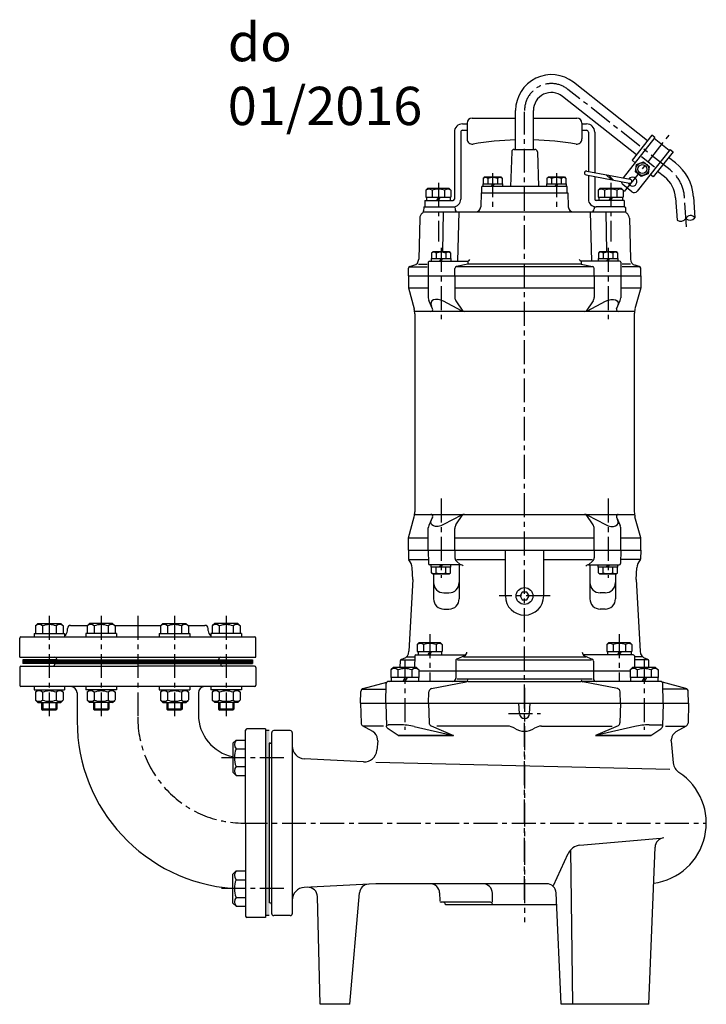
# Model space of a CAD drawing. Units: millimetres. Extents: x 83 to 1321, y 59 to 1314.
# Drawn here: x 83 to 621, y 542 to 1314 of the extents above; entities that cross this region are included whole.
import ezdxf

# ---------------------------------------------------------------- set-up
doc = ezdxf.new("R2010")
doc.units = ezdxf.units.MM
doc.linetypes.add('CENTER', pattern=[2, 1.25, -0.25, 0.25, -0.25])
for name, color, linetype in [('Osy', 1, 'CENTER'), ('Silná', 7, 'Continuous'), ('Tenká', 4, 'Continuous')]:
    doc.layers.add(name, color=color, linetype=linetype)
doc.styles.add('arial', font='arial.ttf')

msp = doc.modelspace()

# ---------------------------------------------------------------- hatches: boundary and pattern name
at = {"layer": 'Tenká'}
h = msp.add_hatch(color=256, dxfattribs=at)
h.paths.add_polyline_path([(275.11, 718.97), (278.11, 718.97), (278.11, 756.7), (275.11, 756.7)])
h.paths.add_polyline_path([(275.11, 611.7), (278.11, 611.7), (278.11, 684.2), (275.11, 684.2)])
h.paths.add_polyline_path([(275.11, 684.2), (278.11, 684.2), (278.11, 718.97), (275.11, 718.97)])

# ---------------------------------------------------------------- linework, layer by layer
at = {"layer": 'Osy', "ltscale": 15}
for p, q in [((592.08, 1196.19), (512.11, 1259.28)), ((478.11, 623.98), (478.11, 1241.68)), ((556.55, 1179.21), (591.75, 1223.83)), ((453.13, 1193.5), (453.13, 1166.02)), ((503.08, 1193.5), (503.08, 1166.02)), ((410.61, 1186.12), (410.61, 1140.04)), ((545.61, 1186.12), (545.61, 1140.04)), ((604.99, 1151.61), (603.43, 1174.67)), ((412.7, 1135), (412.7, 1079.27)), ((543.51, 1135), (543.51, 1079.27)), ((412.7, 938.6), (412.7, 876.4)), ((543.51, 938.6), (543.51, 876.4)), ((498.11, 862.2), (458.11, 862.2)), ((105.81, 846.7), (105.81, 767.2)), ((146.4, 846.7), (146.4, 767.2)), ((175.1, 846.7), (175.1, 767.2)), ((203.81, 846.7), (203.81, 767.2)), ((244.4, 846.7), (244.4, 767.2)), ((403.86, 832.2), (403.86, 795.2)), ((552.35, 832.2), (552.35, 795.2)), ((384.41, 812.2), (384.41, 757.2)), ((571.8, 812.2), (571.8, 757.2)), ((478.11, 790.2), (478.11, 606.7)), ((465.62, 770.2), (490.59, 770.2)), ((289.57, 735.48), (239.38, 735.48)), ((258.11, 684.2), (620.51, 684.2)), ((289.57, 632.92), (239.38, 632.92))]:
    msp.add_line(p, q, dxfattribs=at)
for centre, radius, start, end in [((499.11, 1242.79), 21, 51.72817, 180), ((573.49, 1172.64), 30, 3.89287, 51.72817), ((258.11, 767.2), 83, 180, 270)]:
    msp.add_arc(centre, radius, start, end, dxfattribs=at)
at = {"layer": 'Silná'}
for p, q in [((574.53, 1218.95), (516.45, 1264.77)), ((565.86, 1207.96), (507.78, 1253.78)), ((471.11, 1212.2), (471.11, 1242.79)), ((485.11, 1212.2), (485.11, 1242.79)), ((437.11, 1236.7), (471.11, 1236.7)), ((485.11, 1236.7), (519.11, 1236.7)), ((429.61, 1232.2), (433.11, 1232.2)), ((429.61, 1227.2), (433.11, 1227.2)), ((433.11, 1232.7), (433.11, 1220.37)), ((523.11, 1232.7), (523.11, 1220.37)), ((523.11, 1232.2), (526.61, 1232.2)), ((523.11, 1227.2), (526.61, 1227.2)), ((423.11, 1225.7), (423.11, 1173.2)), ((428.11, 1225.7), (428.11, 1173.2)), ((528.11, 1225.7), (528.11, 1194.93)), ((533.11, 1225.7), (533.11, 1194)), ((580.29, 1221.41), (555.38, 1189.83)), ((577.94, 1223.27), (562.45, 1203.64)), ((580.29, 1221.41), (577.94, 1223.27)), ((591.45, 1211.33), (579.67, 1220.63)), ((470.05, 1212.2), (486.17, 1212.2)), ((592.07, 1212.12), (566.36, 1179.54)), ((592.07, 1212.12), (594.42, 1210.26)), ((468.05, 1210.26), (467.23, 1183.2)), ((488.16, 1210.26), (488.98, 1183.2)), ((579.82, 1198.21), (569.62, 1206.27)), ((594.42, 1210.26), (578.94, 1190.63)), ((596.41, 1201.68), (591.02, 1205.94)), ((562.45, 1203.64), (564.81, 1201.78)), ((446.83, 1190.7), (445.63, 1189.5)), ((445.63, 1189.5), (445.63, 1185.2)), ((446.83, 1190.7), (459.43, 1190.7)), ((449.38, 1189.5), (449.38, 1185.2)), ((456.88, 1189.5), (456.88, 1185.2)), ((459.43, 1190.7), (460.63, 1189.5)), ((460.63, 1189.5), (460.63, 1185.2)), ((496.78, 1190.7), (495.58, 1189.5)), ((495.58, 1189.5), (495.58, 1185.2)), ((496.78, 1190.7), (509.38, 1190.7)), ((499.33, 1189.5), (499.33, 1185.2)), ((506.83, 1189.5), (506.83, 1185.2)), ((509.38, 1190.7), (510.58, 1189.5)), ((510.58, 1189.5), (510.58, 1185.2)), ((526.33, 1192.21), (560.41, 1185.84)), ((526.88, 1195.16), (560.95, 1188.79)), ((528.11, 1191.88), (528.11, 1173.2)), ((533.11, 1190.94), (533.11, 1173.2)), ((542.11, 1192.31), (546.02, 1188.53)), ((543.91, 1191.98), (547.82, 1188.19)), ((578.94, 1190.63), (576.58, 1192.49)), ((587.74, 1190.69), (582.34, 1194.95)), ((402.36, 1181.7), (400.81, 1180.15)), ((402.36, 1181.7), (418.86, 1181.7)), ((418.86, 1181.7), (420.41, 1180.15)), ((444.61, 1178.2), (444.61, 1183.2)), ((511.61, 1183.2), (444.61, 1183.2)), ((445.43, 1185.2), (445.43, 1183.2)), ((445.43, 1185.2), (460.83, 1185.2)), ((453.13, 1185.2), (451.97, 1183.2)), ((454.28, 1185.2), (453.13, 1183.2)), ((460.83, 1185.2), (460.83, 1183.2)), ((495.38, 1185.2), (510.78, 1185.2)), ((495.38, 1185.2), (495.38, 1183.2)), ((503.08, 1185.2), (501.93, 1183.2)), ((504.24, 1185.2), (503.08, 1183.2)), ((510.78, 1185.2), (510.78, 1183.2)), ((511.61, 1178.2), (511.61, 1183.2)), ((537.36, 1181.7), (535.81, 1180.15)), ((537.36, 1181.7), (553.86, 1181.7)), ((553.86, 1181.7), (555.41, 1180.15)), ((562.15, 1179.04), (555.08, 1184.62)), ((400.81, 1180.15), (400.81, 1174.7)), ((400.81, 1174.7), (420.41, 1174.7)), ((401.41, 1174.7), (401.41, 1172.2)), ((405.71, 1180.15), (405.71, 1174.7)), ((410.61, 1174.7), (409.16, 1172.2)), ((412.05, 1174.7), (410.61, 1172.2)), ((415.51, 1180.15), (415.51, 1174.7)), ((419.81, 1174.7), (419.81, 1172.2)), ((420.41, 1180.15), (420.41, 1174.7)), ((444.11, 1178.2), (443.81, 1167.1)), ((444.11, 1178.2), (512.11, 1178.2)), ((512.11, 1178.2), (512.4, 1167.1)), ((535.81, 1180.15), (535.81, 1174.7)), ((535.81, 1174.7), (555.41, 1174.7)), ((536.41, 1174.7), (536.41, 1172.2)), ((540.71, 1180.15), (540.71, 1174.7)), ((545.61, 1174.7), (544.16, 1172.2)), ((547.05, 1174.7), (545.61, 1172.2)), ((550.51, 1180.15), (550.51, 1174.7)), ((554.81, 1174.7), (554.81, 1172.2)), ((555.41, 1180.15), (555.41, 1174.7)), ((596.44, 1174.2), (597.62, 1156.84)), ((610.41, 1175.15), (611.54, 1158.47)), ((399.09, 1166.72), (399.03, 1164.17)), ((399.59, 1167.2), (423.12, 1167.2)), ((400.11, 1172.2), (400.11, 1167.2)), ((400.11, 1172.2), (422.11, 1172.2)), ((423.62, 1166.72), (423.65, 1165.64)), ((532.59, 1166.72), (532.56, 1165.64)), ((533.09, 1167.2), (534.11, 1167.2)), ((556.11, 1172.2), (534.11, 1172.2)), ((556.11, 1167.2), (534.11, 1167.2)), ((556.11, 1172.2), (556.11, 1167.2)), ((556.11, 1167.2), (556.62, 1167.2)), ((557.12, 1166.72), (557.19, 1164.17)), ((395.99, 1158.33), (395.2, 1126.09)), ((398.8, 1163.2), (557.41, 1163.2)), ((414.35, 1163.2), (413.91, 1132.2)), ((426.59, 1163.2), (425.68, 1124.7)), ((529.62, 1163.2), (530.53, 1124.7)), ((541.86, 1163.2), (542.3, 1132.2)), ((560.23, 1158.33), (561.01, 1126.09)), ((405, 1126.7), (405, 1124.7)), ((405, 1126.7), (420.4, 1126.7)), ((406.4, 1132.2), (405.2, 1131)), ((405.2, 1131), (405.2, 1126.7)), ((406.4, 1132.2), (419, 1132.2)), ((408.95, 1131), (408.95, 1126.7)), ((412.7, 1126.7), (411.54, 1124.7)), ((413.85, 1126.7), (412.7, 1124.7)), ((416.45, 1131), (416.45, 1126.7)), ((419, 1132.2), (420.2, 1131)), ((420.2, 1131), (420.2, 1126.7)), ((420.4, 1126.7), (420.4, 1124.7)), ((535.81, 1126.7), (535.81, 1124.7)), ((535.81, 1126.7), (551.21, 1126.7)), ((537.21, 1132.2), (536.01, 1131)), ((536.01, 1131), (536.01, 1126.7)), ((537.21, 1132.2), (549.81, 1132.2)), ((539.76, 1131), (539.76, 1126.7)), ((543.51, 1126.7), (542.36, 1124.7)), ((544.67, 1126.7), (543.51, 1124.7)), ((547.26, 1131), (547.26, 1126.7)), ((549.81, 1132.2), (551.01, 1131)), ((551.01, 1131), (551.01, 1126.7)), ((551.21, 1126.7), (551.21, 1124.7)), ((387.11, 1113.2), (387.11, 1119.05)), ((387.64, 1120.2), (401.72, 1120.2)), ((388.22, 1120.5), (391.49, 1121.38)), ((395.11, 1122.35), (401.72, 1122.35)), ((402.72, 1123.7), (402.72, 1113.2)), ((403.72, 1124.7), (433.74, 1124.7)), ((423.59, 1113.2), (423.59, 1118.99)), ((532, 1120.2), (424.21, 1120.2)), ((433.74, 1122.35), (424.78, 1120.46)), ((433.74, 1124.7), (433.74, 1122.35)), ((522.48, 1122.35), (433.74, 1122.35)), ((522.48, 1124.7), (522.48, 1122.35)), ((552.49, 1124.7), (522.48, 1124.7)), ((522.48, 1122.35), (531.43, 1120.46)), ((532.62, 1113.2), (532.62, 1118.99)), ((553.49, 1123.7), (553.49, 1113.2)), ((561.11, 1122.35), (554.49, 1122.35)), ((568.57, 1120.2), (554.49, 1120.2)), ((567.99, 1120.5), (564.72, 1121.38)), ((569.11, 1113.2), (569.11, 1119.05)), ((387.11, 1113.2), (387.11, 1103.7)), ((387.11, 1113.2), (569.11, 1113.2)), ((402.7, 1113.2), (402.7, 1095.91)), ((423.57, 1113.2), (423.57, 1096.2)), ((532.64, 1113.2), (532.64, 1096.2)), ((553.51, 1113.2), (553.51, 1095.91)), ((569.11, 1113.2), (569.11, 1103.7)), ((387.11, 1103.7), (402.7, 1103.7)), ((387.11, 1103.7), (391.59, 1087.13)), ((423.57, 1103.7), (532.64, 1103.7)), ((553.51, 1103.7), (569.11, 1103.7)), ((569.11, 1103.7), (564.63, 1087.13)), ((406.01, 1087.31), (403.12, 1093.9)), ((428.74, 1085.78), (414.65, 1093.19)), ((424.39, 1093.45), (429.7, 1085.39)), ((531.82, 1093.45), (526.51, 1085.39)), ((527.48, 1085.78), (541.57, 1093.19)), ((550.2, 1087.31), (553.09, 1093.9)), ((564.24, 1085.2), (391.97, 1085.2)), ((392.11, 1083.21), (392.11, 928.19)), ((564.11, 1083.21), (564.11, 928.19)), ((391.97, 926.2), (564.24, 926.2)), ((424.39, 917.96), (429.7, 926.02)), ((531.82, 917.96), (526.51, 926.02)), ((387.11, 907.7), (391.59, 924.28)), ((406.01, 924.1), (403.12, 917.51)), ((428.74, 925.63), (414.65, 918.22)), ((527.48, 925.63), (541.57, 918.22)), ((550.2, 924.1), (553.09, 917.51)), ((569.11, 907.7), (564.63, 924.28)), ((402.7, 898.2), (402.7, 915.5)), ((423.57, 898.2), (423.57, 915.2)), ((532.64, 898.2), (532.64, 915.2)), ((553.51, 898.2), (553.51, 915.5)), ((387.11, 898.2), (387.11, 907.7)), ((387.11, 907.7), (402.7, 907.7)), ((423.57, 907.7), (532.64, 907.7)), ((553.51, 907.7), (569.11, 907.7)), ((569.11, 898.2), (569.11, 907.7)), ((387.11, 898.2), (387.29, 891.08)), ((387.11, 898.2), (569.11, 898.2)), ((402.7, 898.2), (402.88, 887.69)), ((423.57, 898.2), (423.57, 892.01)), ((463.11, 862.2), (463.11, 898.2)), ((493.11, 862.2), (493.11, 898.2)), ((532.64, 898.2), (532.64, 892.01)), ((553.51, 898.2), (553.33, 887.69)), ((569.11, 898.2), (568.92, 891.08)), ((387.38, 890.7), (402.83, 890.7)), ((424.53, 889.81), (427.89, 886.7)), ((424.87, 890.7), (463.11, 890.7)), ((493.11, 890.7), (531.34, 890.7)), ((531.68, 889.81), (528.32, 886.7)), ((568.83, 890.7), (553.38, 890.7)), ((390.61, 875.2), (390.13, 884.24)), ((427.89, 886.7), (403.88, 886.7)), ((405, 884.7), (405, 886.7)), ((420.4, 884.7), (405, 884.7)), ((405.2, 880.4), (405.2, 884.7)), ((406.4, 879.2), (405.2, 880.4)), ((408.95, 880.4), (408.95, 884.7)), ((411.54, 884.7), (412.7, 886.7)), ((412.7, 884.7), (413.85, 886.7)), ((416.45, 880.4), (416.45, 884.7)), ((419, 879.2), (420.2, 880.4)), ((420.2, 880.4), (420.2, 884.7)), ((420.4, 884.7), (420.4, 886.7)), ((426.92, 886.7), (426.92, 859.94)), ((528.32, 886.7), (552.33, 886.7)), ((529.29, 886.7), (529.29, 859.94)), ((535.81, 884.7), (535.81, 886.7)), ((551.21, 884.7), (535.81, 884.7)), ((536.01, 880.4), (536.01, 884.7)), ((537.21, 879.2), (536.01, 880.4)), ((539.76, 880.4), (539.76, 884.7)), ((542.36, 884.7), (543.51, 886.7)), ((543.51, 884.7), (544.67, 886.7)), ((547.26, 880.4), (547.26, 884.7)), ((549.81, 879.2), (551.01, 880.4)), ((551.01, 880.4), (551.01, 884.7)), ((551.21, 884.7), (551.21, 886.7)), ((565.61, 875.2), (566.08, 884.24)), ((390.61, 875.2), (387.59, 818.86)), ((419, 879.2), (406.4, 879.2)), ((406.85, 879.2), (406.85, 859.94)), ((549.81, 879.2), (537.21, 879.2)), ((549.36, 879.2), (549.36, 859.94)), ((565.61, 875.2), (568.63, 818.86)), ((414.85, 864.7), (418.92, 864.7)), ((541.36, 864.7), (537.29, 864.7)), ((414.85, 851.94), (418.92, 851.94)), ((541.36, 851.94), (537.29, 851.94)), ((96.81, 840.7), (94.86, 838.75)), ((94.86, 838.75), (94.86, 832.7)), ((96.81, 840.7), (114.81, 840.7)), ((100.34, 838.75), (100.34, 832.7)), ((111.29, 838.75), (111.29, 832.7)), ((114.81, 840.7), (116.76, 838.75)), ((116.76, 838.75), (116.76, 832.7)), ((119.96, 835.03), (120.02, 836.79)), ((122.52, 839.2), (135.9, 839.2)), ((137.4, 840.7), (135.45, 838.75)), ((135.45, 838.75), (135.45, 832.7)), ((155.4, 840.7), (137.4, 840.7)), ((140.93, 838.75), (140.93, 832.7)), ((151.88, 838.75), (151.88, 832.7)), ((155.4, 840.7), (157.35, 838.75)), ((156.9, 839.2), (193.31, 839.2)), ((157.35, 838.75), (157.35, 832.7)), ((194.81, 840.7), (192.86, 838.75)), ((192.86, 838.75), (192.86, 832.7)), ((194.81, 840.7), (212.81, 840.7)), ((198.33, 838.75), (198.33, 832.7)), ((209.28, 838.75), (209.28, 832.7)), ((212.81, 840.7), (214.76, 838.75)), ((214.31, 839.2), (227.69, 839.2)), ((214.76, 838.75), (214.76, 832.7)), ((230.25, 835.03), (230.19, 836.79)), ((235.4, 840.7), (233.45, 838.75)), ((233.45, 838.75), (233.45, 832.7)), ((253.4, 840.7), (235.4, 840.7)), ((238.92, 838.75), (238.92, 832.7)), ((249.87, 838.75), (249.87, 832.7)), ((253.4, 840.7), (255.35, 838.75)), ((255.35, 838.75), (255.35, 832.7)), ((82.6, 814.2), (82.6, 829.2)), ((83.6, 830.2), (175.1, 830.2)), ((93.81, 832.7), (93.81, 830.2)), ((93.81, 832.7), (117.81, 832.7)), ((117.81, 832.7), (117.81, 830.2)), ((134.4, 832.7), (134.4, 830.2)), ((158.4, 832.7), (134.4, 832.7)), ((158.4, 832.7), (158.4, 830.2)), ((175.1, 830.2), (266.61, 830.2)), ((191.81, 832.7), (191.81, 830.2)), ((191.81, 832.7), (215.81, 832.7)), ((215.81, 832.7), (215.81, 830.2)), ((256.4, 832.7), (232.4, 832.7)), ((232.4, 832.7), (232.4, 830.2)), ((256.4, 832.7), (256.4, 830.2)), ((267.61, 814.2), (267.61, 829.2)), ((395.61, 825.7), (394.06, 824.15)), ((395.61, 825.7), (412.11, 825.7)), ((412.11, 825.7), (413.66, 824.15)), ((544.1, 825.7), (542.55, 824.15)), ((544.1, 825.7), (560.6, 825.7)), ((560.6, 825.7), (562.15, 824.15)), ((394.06, 824.15), (394.06, 818.7)), ((394.06, 818.7), (413.66, 818.7)), ((394.66, 818.7), (394.66, 816.2)), ((398.96, 824.15), (398.96, 818.7)), ((403.86, 818.7), (402.42, 816.2)), ((405.3, 818.7), (403.86, 816.2)), ((408.76, 824.15), (408.76, 818.7)), ((413.06, 818.7), (413.06, 816.2)), ((413.66, 824.15), (413.66, 818.7)), ((542.55, 824.15), (542.55, 818.7)), ((542.55, 818.7), (562.15, 818.7)), ((543.15, 818.7), (543.15, 816.2)), ((547.45, 824.15), (547.45, 818.7)), ((552.35, 818.7), (550.91, 816.2)), ((553.8, 818.7), (552.35, 816.2)), ((557.25, 824.15), (557.25, 818.7)), ((561.55, 818.7), (561.55, 816.2)), ((562.15, 824.15), (562.15, 818.7)), ((82.6, 814.2), (175.1, 814.2)), ((85.1, 812.2), (85.1, 809.2)), ((111.6, 812.2), (85.1, 812.2)), ((111.6, 812.2), (111.6, 812.7)), ((111.6, 812.2), (238.61, 812.2)), ((175.1, 814.2), (267.61, 814.2)), ((238.61, 812.2), (238.61, 812.7)), ((238.61, 812.2), (265.11, 812.2)), ((265.11, 812.2), (265.11, 809.2)), ((380.68, 806.2), (380.82, 811.52)), ((381.12, 812.2), (392.02, 812.2)), ((381.48, 812.44), (383.32, 813.1)), ((385.55, 814.48), (392.06, 814.48)), ((392.07, 815.22), (391.91, 806.2)), ((393.07, 816.2), (432.22, 816.2)), ((424.17, 811.24), (424.17, 803.2)), ((431.17, 815.4), (425.05, 812.6)), ((425.52, 812.2), (530.69, 812.2)), ((430.16, 814.48), (526.05, 814.48)), ((563.14, 816.2), (523.99, 816.2)), ((525.04, 815.4), (531.16, 812.6)), ((532.04, 811.24), (532.04, 803.2)), ((564.14, 815.22), (564.3, 806.2)), ((570.68, 814.48), (564.16, 814.48)), ((575.1, 812.2), (564.2, 812.2)), ((574.73, 812.44), (572.89, 813.1)), ((575.53, 806.2), (575.39, 811.52)), ((82.6, 806.2), (82.6, 792.2)), ((83.6, 807.2), (175.1, 807.2)), ((110.1, 809.2), (85.1, 809.2)), ((110.1, 809.2), (110.1, 808.7)), ((110.1, 809.2), (240.11, 809.2)), ((240.11, 809.2), (175.1, 809.2)), ((240.11, 809.2), (175.1, 809.2)), ((266.61, 807.2), (175.1, 807.2)), ((240.11, 809.2), (240.11, 808.7)), ((240.11, 809.2), (265.11, 809.2)), ((267.61, 806.2), (267.61, 792.2)), ((375.41, 806.2), (373.46, 804.25)), ((373.46, 804.25), (373.46, 798.2)), ((393.41, 806.2), (375.41, 806.2)), ((378.94, 804.25), (378.94, 798.2)), ((389.89, 804.25), (389.89, 798.2)), ((393.41, 806.2), (395.36, 804.25)), ((395.36, 804.25), (395.36, 798.2)), ((560.85, 803.2), (395.36, 803.2)), ((424.17, 803.2), (424.17, 797.7)), ((532.04, 803.2), (532.04, 797.7)), ((562.8, 806.2), (560.85, 804.25)), ((560.85, 804.25), (560.85, 798.2)), ((580.8, 806.2), (562.8, 806.2)), ((566.32, 804.25), (566.32, 798.2)), ((577.27, 804.25), (577.27, 798.2)), ((580.8, 806.2), (582.75, 804.25)), ((582.75, 804.25), (582.75, 798.2)), ((433, 795.2), (371.32, 795.2)), ((372.29, 795.2), (373.66, 795.57)), ((372.29, 795.2), (373.66, 795.57)), ((395.36, 798.2), (373.46, 798.2)), ((373.66, 798.2), (373.66, 795.2)), ((384.41, 798.2), (382.68, 795.2)), ((386.15, 798.2), (384.41, 795.2)), ((395.16, 798.2), (395.16, 795.2)), ((405.22, 789.59), (432.44, 794.96)), ((425.15, 797.38), (531.06, 797.38)), ((433.65, 795.2), (522.56, 795.2)), ((584.89, 795.2), (523.21, 795.2)), ((550.99, 789.59), (523.77, 794.96)), ((582.75, 798.2), (560.85, 798.2)), ((561.05, 798.2), (561.05, 795.2)), ((571.8, 798.2), (570.07, 795.2)), ((573.53, 798.2), (571.8, 795.2)), ((582.55, 798.2), (582.55, 795.2)), ((583.93, 795.2), (582.55, 795.57)), ((175.1, 791.2), (83.6, 791.2)), ((93.81, 791.2), (93.81, 788.7)), ((93.81, 788.7), (117.81, 788.7)), ((96.81, 788.7), (94.86, 786.75)), ((114.81, 788.7), (116.76, 786.75)), ((117.81, 791.2), (117.81, 788.7)), ((134.4, 791.2), (134.4, 788.7)), ((158.4, 788.7), (134.4, 788.7)), ((137.4, 788.7), (135.45, 786.75)), ((155.4, 788.7), (157.35, 786.75)), ((158.4, 791.2), (158.4, 788.7)), ((266.61, 791.2), (175.1, 791.2)), ((191.81, 791.2), (191.81, 788.7)), ((191.81, 788.7), (215.81, 788.7)), ((194.81, 788.7), (192.86, 786.75)), ((212.81, 788.7), (214.76, 786.75)), ((215.81, 791.2), (215.81, 788.7)), ((232.4, 791.2), (232.4, 788.7)), ((256.4, 788.7), (232.4, 788.7)), ((235.4, 788.7), (233.45, 786.75)), ((253.4, 788.7), (255.35, 786.75)), ((256.4, 791.2), (256.4, 788.7)), ((349.61, 778.2), (349.84, 787.34)), ((350.76, 789.2), (369.7, 789.2)), ((351.7, 789.69), (370.14, 794.63)), ((351.7, 789.69), (370.14, 794.63)), ((369.41, 778.2), (369.82, 793.74)), ((402.97, 778.2), (403.21, 787.2)), ((553.24, 778.2), (553, 787.2)), ((604.51, 789.69), (586.07, 794.63)), ((586.8, 778.2), (586.39, 793.74)), ((605.45, 789.2), (586.51, 789.2)), ((606.61, 778.2), (606.37, 787.34)), ((94.86, 786.75), (94.86, 780.7)), ((96.81, 778.7), (94.86, 780.65)), ((100.34, 786.75), (100.34, 780.7)), ((111.29, 786.75), (111.29, 780.7)), ((114.81, 778.7), (116.76, 780.65)), ((116.76, 786.75), (116.76, 780.7)), ((127.6, 786.2), (127.6, 764.2)), ((135.45, 786.75), (135.45, 780.7)), ((137.4, 778.7), (135.45, 780.65)), ((140.93, 786.75), (140.93, 780.7)), ((151.88, 786.75), (151.88, 780.7)), ((155.4, 778.7), (157.35, 780.65)), ((157.35, 786.75), (157.35, 780.7)), ((192.86, 786.75), (192.86, 780.7)), ((194.81, 778.7), (192.86, 780.65)), ((198.33, 786.75), (198.33, 780.7)), ((209.28, 786.75), (209.28, 780.7)), ((212.81, 778.7), (214.76, 780.65)), ((214.76, 786.75), (214.76, 780.7)), ((222.61, 786.2), (222.61, 769.2)), ((233.45, 786.75), (233.45, 780.7)), ((235.4, 778.7), (233.45, 780.65)), ((238.92, 786.75), (238.92, 780.7)), ((249.87, 786.75), (249.87, 780.7)), ((253.4, 778.7), (255.35, 780.65)), ((255.35, 786.75), (255.35, 780.7)), ((96.81, 778.7), (114.81, 778.7)), ((99.81, 778.7), (99.81, 773.58)), ((99.81, 773.58), (100.69, 772.7)), ((111.81, 773.58), (99.81, 773.58)), ((110.94, 772.7), (100.69, 772.7)), ((111.81, 773.58), (110.94, 772.7)), ((111.81, 778.7), (111.81, 773.58)), ((155.4, 778.7), (137.4, 778.7)), ((140.4, 778.7), (140.4, 773.58)), ((140.4, 773.58), (141.28, 772.7)), ((152.4, 773.58), (140.4, 773.58)), ((151.53, 772.7), (141.28, 772.7)), ((152.4, 773.58), (151.53, 772.7)), ((152.4, 778.7), (152.4, 773.58)), ((194.81, 778.7), (212.81, 778.7)), ((197.81, 778.7), (197.81, 773.58)), ((197.81, 773.58), (198.68, 772.7)), ((209.81, 773.58), (197.81, 773.58)), ((208.93, 772.7), (198.68, 772.7)), ((209.81, 773.58), (208.93, 772.7)), ((209.81, 778.7), (209.81, 773.58)), ((253.4, 778.7), (235.4, 778.7)), ((238.4, 778.7), (238.4, 773.58)), ((250.4, 773.58), (238.4, 773.58)), ((238.4, 773.58), (239.27, 772.7)), ((249.52, 772.7), (239.27, 772.7)), ((250.4, 773.58), (249.52, 772.7)), ((250.4, 778.7), (250.4, 773.58)), ((349.61, 778.2), (350.01, 762.6)), ((349.61, 778.2), (606.61, 778.2)), ((369.41, 778.2), (369.89, 760.08)), ((402.97, 778.2), (403.38, 762.79)), ((474.11, 770.03), (473.75, 778.2)), ((482.1, 770.03), (482.46, 778.2)), ((553.24, 778.2), (552.83, 762.79)), ((586.8, 778.2), (586.32, 760.08)), ((606.61, 778.2), (606.2, 762.6)), ((259.61, 684.2), (259.61, 757.1)), ((275.11, 758.1), (260.61, 758.1)), ((275.11, 758.1), (275.11, 610.31)), ((278.11, 756.7), (275.11, 756.7)), ((294.61, 756.7), (281.61, 756.7)), ((359.27, 755.88), (351.26, 760.5)), ((367.62, 760.2), (351.78, 760.2)), ((379.08, 752.87), (371.32, 758.1)), ((380.48, 761.2), (371.36, 761.2)), ((391.68, 759.93), (422.45, 752.87)), ((404.87, 760.57), (422.45, 752.87)), ((464.84, 760.2), (409.44, 760.2)), ((491.37, 760.2), (546.77, 760.2)), ((551.34, 760.57), (533.76, 752.87)), ((564.54, 759.93), (533.76, 752.87)), ((575.73, 761.2), (584.85, 761.2)), ((577.13, 752.87), (584.89, 758.1)), ((588.59, 760.2), (604.43, 760.2)), ((596.94, 755.88), (604.95, 760.5)), ((249.61, 746.87), (252.07, 749.33)), ((252.07, 749.33), (259.61, 749.33)), ((280.11, 613.2), (280.11, 755.2)), ((296.11, 755.2), (296.11, 613.2)), ((363.11, 748.7), (362.46, 741.32)), ((363.11, 748.7), (362.99, 750.04)), ((379.08, 752.87), (422.45, 752.87)), ((422.45, 752.87), (379.08, 752.87)), ((533.76, 752.87), (577.13, 752.87)), ((577.13, 752.87), (533.76, 752.87)), ((593.11, 748.7), (593.22, 750.04)), ((593.11, 748.7), (594.62, 731.38)), ((249.61, 746.87), (249.61, 724.1)), ((252.07, 742.41), (259.61, 742.41)), ((278.66, 746.77), (278.11, 746.76)), ((278.11, 746.76), (278.11, 621.65)), ((351.97, 732.21), (305.58, 734.64)), ((252.07, 728.56), (259.61, 728.56)), ((592, 726.34), (361.62, 731.7)), ((249.61, 724.1), (252.07, 721.63)), ((252.07, 721.63), (259.61, 721.63)), ((259.61, 684.2), (259.61, 611.31)), ((521.52, 666.82), (584.72, 672.35)), ((575.58, 542.2), (580.37, 665.39)), ((500.86, 635.34), (512.27, 660.29)), ((515.87, 542.2), (514.47, 663.16)), ((249.61, 644.31), (252.07, 646.77)), ((249.61, 621.54), (249.61, 644.31)), ((252.07, 646.77), (259.61, 646.77)), ((252.07, 639.85), (259.61, 639.85)), ((361.57, 636.7), (305.58, 633.77)), ((495.35, 636.7), (361.57, 636.7)), ((252.07, 626), (259.61, 626)), ((318.11, 542.2), (315.9, 626.6)), ((341.11, 542.2), (348.75, 629.57)), ((411.59, 629.46), (411.81, 623.17)), ((452.88, 622.38), (452.88, 629.2)), ((506.68, 542.2), (502.84, 629.53)), ((249.61, 621.54), (252.07, 619.07)), ((252.07, 619.07), (259.61, 619.07)), ((278.66, 621.63), (278.11, 621.65)), ((451.38, 622.2), (412.81, 622.2)), ((416.04, 620.7), (416.03, 620.76)), ((416.04, 620.7), (416.55, 620.2)), ((503.25, 620.2), (416.55, 620.2)), ((275.11, 610.31), (260.61, 610.31)), ((278.11, 611.7), (275.11, 611.7)), ((294.61, 611.7), (281.61, 611.7)), ((341.11, 542.2), (318.11, 542.2)), ((575.58, 542.2), (506.68, 542.2))]:
    msp.add_line(p, q, dxfattribs=at)
for points in [[(565.85, 1200.32), (571.21, 1202.46), (575.75, 1198.88), (574.92, 1193.17), (569.55, 1191.03), (565.02, 1194.61)], [(476.36, 865.23), (474.61, 862.2), (476.36, 859.17), (479.86, 859.17), (481.61, 862.2), (479.86, 865.23)]]:
    msp.add_lwpolyline(points, close=True, dxfattribs=at)
at = {"layer": 'Silná', "const_width": 3}
msp.add_lwpolyline([(85.1, 810.7), (265.11, 810.7)], dxfattribs=at)
at = {"layer": 'Silná'}
for centre, radius in [((570.38, 1196.75), 5), ((570.38, 1196.75), 3.5), ((478.11, 862.2), 6.58)]:
    msp.add_circle(centre, radius, dxfattribs=at)
for centre, radius, start, end in [((499.11, 1242.79), 28, 51.72817, 180), ((499.11, 1242.79), 14, 51.72817, 180), ((437.11, 1232.7), 4, 90, 180), ((519.11, 1232.7), 4, 0, 90), ((429.61, 1225.7), 6.5, 90, 180), ((429.61, 1225.7), 1.5, 90, 180), ((526.61, 1225.7), 6.5, 0, 90), ((526.61, 1225.7), 1.5, 0, 90), ((437.11, 1220.37), 4, 180, 279.28917), ((478.11, 969.7), 250, 91.60449, 99.28917), ((478.11, 969.7), 250, 80.71083, 88.39551), ((519.11, 1220.37), 4, 260.71083, 0), ((470.05, 1210.2), 2, 90, 178.2643), ((486.17, 1210.2), 2, 1.7357, 90), ((573.49, 1172.64), 37, 3.89287, 51.72817), ((447.5, 1186.87), 3.23, 54.51066, 125.48934), ((453.13, 1178.09), 12.02, 71.81945, 108.18055), ((449.38, 1189.5), 3.177652307462596e-14, 270, 306.36111), ((458.75, 1186.87), 3.23, 54.51066, 125.48934), ((497.46, 1186.87), 3.23, 54.51066, 125.48934), ((503.08, 1178.09), 12.02, 71.81945, 108.18055), ((499.33, 1189.5), 3.177652307462596e-14, 270, 306.36111), ((508.71, 1186.87), 3.23, 54.51066, 125.48934), ((526.61, 1193.68), 1.5, 79.23013, 259.50622), ((562.64, 1186.93), 3.5, 194.47978, 143.72523), ((560.68, 1187.32), 1.5, 259.52809, 79.52809), ((573.49, 1172.64), 23, 3.89287, 51.72817), ((403.26, 1177.05), 3.96, 51.73271, 128.26729), ((410.61, 1166.46), 14.55, 70.31774, 109.68226), ((417.96, 1177.05), 3.96, 51.73271, 128.26729), ((538.26, 1177.05), 3.96, 51.73271, 128.26729), ((545.61, 1166.46), 14.55, 70.31774, 109.68226), ((552.96, 1177.05), 3.96, 51.73271, 128.26729), ((556.94, 1186.97), 3, 178.50985, 231.72817), ((422.11, 1173.2), 6, 270, 0), ((422.11, 1173.2), 1, 270, 0), ((534.11, 1173.2), 6, 180, 270), ((534.11, 1173.2), 1, 180, 270), ((564.01, 1181.4), 3, 231.72817, 321.72817), ((399.59, 1166.7), 0.5, 90, 178.5), ((423.12, 1166.7), 0.5, 1.5, 90), ((426.15, 1165.7), 2.5, 181.5, 270), ((439.82, 1167.2), 4, 270, 358.5), ((516.4, 1167.2), 4, 181.5, 270), ((530.07, 1165.7), 2.5, 270, 358.5), ((533.09, 1166.7), 0.5, 90, 178.5), ((556.62, 1166.7), 0.5, 1.5, 90), ((400.98, 1158.2), 5, 126.4671, 178.59791), ((396.53, 1164.24), 2.5, 306.4671, 358.5), ((559.68, 1164.24), 2.5, 181.5, 233.5329), ((555.23, 1158.2), 5, 1.40209, 53.5329), ((407.07, 1128.37), 3.23, 54.51066, 125.48934), ((412.7, 1119.59), 12.02, 71.81945, 108.18055), ((408.95, 1131), 3.177652307462596e-14, 270, 306.36111), ((418.32, 1128.37), 3.23, 54.51066, 125.48934), ((537.89, 1128.37), 3.23, 54.51066, 125.48934), ((543.51, 1119.59), 12.02, 71.81945, 108.18055), ((539.76, 1131), 3.177652307462596e-14, 270, 306.36111), ((549.14, 1128.37), 3.23, 54.51066, 125.48934), ((388.61, 1119.05), 1.5, 105, 180), ((390.2, 1126.21), 5, 285, 358.59791), ((403.72, 1123.7), 1, 90, 180), ((425.09, 1118.99), 1.5, 101.93347, 180), ((433.74, 1126.2), 1.5, 270, 345), ((522.48, 1126.2), 1.5, 195, 270), ((531.12, 1118.99), 1.5, 0, 78.06653), ((552.49, 1123.7), 1, 0, 90), ((566.01, 1126.21), 5, 181.40209, 255), ((567.61, 1119.05), 1.5, 0, 75), ((407.7, 1095.91), 5, 180, 203.69928), ((428.57, 1096.2), 5, 180, 213.37709), ((527.64, 1096.2), 5, 326.62291, 0), ((548.51, 1095.91), 5, 336.30072, 0), ((377.11, 1083.21), 15, 0, 15.12401), ((404.64, 1086.7), 1.5, 270, 23.69928), ((431.06, 1090.2), 5, 242.26944, 270), ((525.15, 1090.2), 5, 270, 297.73056), ((551.57, 1086.7), 1.5, 156.30072, 270), ((579.11, 1083.21), 15, 164.87599, 180), ((377.11, 928.19), 15, 344.87599, 0), ((404.64, 924.7), 1.5, 336.30072, 90), ((431.06, 921.2), 5, 90, 117.73056), ((525.15, 921.2), 5, 62.26944, 90), ((551.57, 924.7), 1.5, 90, 203.69928), ((579.11, 928.19), 15, 180, 195.12401), ((407.7, 915.5), 5, 156.30072, 180), ((428.57, 915.2), 5, 146.62291, 180), ((527.64, 915.2), 5, 0, 33.37709), ((548.51, 915.5), 5, 0, 23.69928), ((388.29, 891.11), 1, 181.5, 222.22161), ((380.15, 883.72), 10, 3, 42.22161), ((403.88, 887.7), 1, 181, 270), ((426.57, 892.01), 3, 180, 227.22626), ((529.64, 892.01), 3, 312.77374, 0), ((552.33, 887.7), 1, 270, 359), ((576.07, 883.72), 10, 137.77839, 177), ((567.92, 891.11), 1, 317.77839, 358.5), ((407.07, 883.03), 3.23, 234.51066, 305.48934), ((412.7, 891.82), 12.02, 251.81945, 288.18055), ((416.45, 880.4), 3.177652307462596e-14, 90, 126.36111), ((418.32, 883.03), 3.23, 234.51066, 305.48934), ((427.89, 884.2), 2.5, 30, 90), ((528.32, 884.2), 2.5, 90, 150), ((537.89, 883.03), 3.23, 234.51066, 305.48934), ((543.51, 891.82), 12.02, 251.81945, 288.18055), ((547.26, 880.4), 3.177652307462596e-14, 90, 126.36111), ((549.14, 883.03), 3.23, 234.51066, 305.48934), ((414.85, 872.7), 8, 180, 270), ((418.92, 872.7), 8, 270, 0), ((537.29, 872.7), 8, 180, 270), ((541.36, 872.7), 8, 270, 0), ((414.85, 859.94), 8, 180, 270), ((418.92, 859.94), 8, 270, 0), ((478.11, 862.2), 15, 180, 0), ((537.29, 859.94), 8, 180, 270), ((541.36, 859.94), 8, 270, 0), ((97.6, 835.51), 4.25, 49.86583, 130.13417), ((105.81, 824.27), 15.49, 69.29823, 110.70177), ((114.03, 835.51), 4.25, 49.86583, 130.13417), ((114.96, 835.2), 5, 304.77486, 358), ((122.52, 836.7), 2.5, 90, 178), ((138.19, 835.51), 4.25, 49.86583, 130.13417), ((146.4, 824.27), 15.49, 69.29823, 110.70177), ((154.62, 835.51), 4.25, 49.86583, 130.13417), ((195.59, 835.51), 4.25, 49.86583, 130.13417), ((203.81, 824.27), 15.49, 69.29823, 110.70177), ((212.02, 835.51), 4.25, 49.86583, 130.13417), ((227.69, 836.7), 2.5, 2, 90), ((235.25, 835.2), 5, 182, 235.22514), ((236.18, 835.51), 4.25, 49.86583, 130.13417), ((244.4, 824.27), 15.49, 69.29823, 110.70177), ((252.61, 835.51), 4.25, 49.86583, 130.13417), ((83.6, 829.2), 1, 90, 180), ((266.61, 829.2), 1, 0, 90), ((381.09, 819.21), 6.5, 290, 356.93161), ((396.51, 821.05), 3.96, 51.73271, 128.26729), ((403.86, 810.45), 14.55, 70.31774, 109.68226), ((411.21, 821.05), 3.96, 51.73271, 128.26729), ((429.92, 818.13), 3, 294.58026, 360), ((526.29, 818.13), 3, 180, 245.41974), ((545, 821.05), 3.96, 51.73271, 128.26729), ((552.35, 810.45), 14.55, 70.31774, 109.68226), ((559.7, 821.05), 3.96, 51.73271, 128.26729), ((575.12, 819.21), 6.5, 183.06839, 250), ((110.1, 812.7), 1.5, 0, 90), ((240.11, 812.7), 1.5, 90, 180), ((381.82, 811.5), 1, 110, 178.5), ((393.07, 815.2), 1, 90, 179), ((425.67, 811.24), 1.5, 114.58026, 180), ((530.54, 811.24), 1.5, 0, 65.41974), ((563.14, 815.2), 1, 1, 90), ((574.39, 811.5), 1, 1.5, 70), ((83.6, 806.2), 1, 90, 180), ((108.6, 808.7), 1.5, 270, 0), ((241.61, 808.7), 1.5, 180, 270), ((266.61, 806.2), 1, 0, 90), ((376.2, 801.01), 4.25, 49.86583, 130.13417), ((384.41, 789.77), 15.49, 69.29823, 110.70177), ((392.63, 801.01), 4.25, 49.86583, 130.13417), ((563.59, 801.01), 4.25, 49.86583, 130.13417), ((571.8, 789.77), 15.49, 69.29823, 110.70177), ((580.01, 801.01), 4.25, 49.86583, 130.13417), ((371.32, 793.7), 1.5, 90, 178.5), ((421.67, 797.7), 2.5, 270, 0), ((432.15, 796.44), 1.5, 281.16962, 0), ((524.06, 796.44), 1.5, 180, 258.83038), ((534.54, 797.7), 2.5, 180, 270), ((584.89, 793.7), 1.5, 1.5, 90), ((83.6, 792.2), 1, 180, 270), ((97.6, 783.51), 4.25, 49.86583, 130.13417), ((105.81, 772.27), 15.49, 69.29823, 110.70177), ((114.03, 783.51), 4.25, 49.86583, 130.13417), ((122.6, 786.2), 5, 0, 90), ((138.19, 783.51), 4.25, 49.86583, 130.13417), ((146.4, 772.27), 15.49, 69.29823, 110.70177), ((154.62, 783.51), 4.25, 49.86583, 130.13417), ((195.59, 783.51), 4.25, 49.86583, 130.13417), ((203.81, 772.27), 15.49, 69.29823, 110.70177), ((212.02, 783.51), 4.25, 49.86583, 130.13417), ((227.61, 786.2), 5, 90, 180), ((236.18, 783.51), 4.25, 49.86583, 130.13417), ((244.4, 772.27), 15.49, 69.29823, 110.70177), ((252.61, 783.51), 4.25, 49.86583, 130.13417), ((266.61, 792.2), 1, 270, 0), ((352.34, 787.27), 2.5, 105, 178.5), ((352.34, 787.27), 2.5, 105, 178.5), ((352.34, 787.27), 2.5, 105, 178.5), ((405.71, 787.14), 2.5, 101.16962, 178.5), ((550.5, 787.14), 2.5, 1.5, 78.83038), ((603.87, 787.27), 2.5, 1.5, 75), ((97.6, 783.9), 4.25, 229.86583, 310.13417), ((105.81, 795.14), 15.49, 249.29823, 290.70177), ((114.03, 783.9), 4.25, 229.86583, 310.13417), ((138.19, 783.9), 4.25, 229.86583, 310.13417), ((146.4, 795.14), 15.49, 249.29823, 290.70177), ((154.62, 783.9), 4.25, 229.86583, 310.13417), ((195.59, 783.9), 4.25, 229.86583, 310.13417), ((203.81, 795.14), 15.49, 249.29823, 290.70177), ((212.02, 783.9), 4.25, 229.86583, 310.13417), ((236.18, 783.9), 4.25, 229.86583, 310.13417), ((244.4, 795.14), 15.49, 249.29823, 290.70177), ((252.61, 783.9), 4.25, 229.86583, 310.13417), ((259.11, 764.2), 131.5, 180, 265.85715), ((256.11, 769.2), 33.5, 180, 258.81194), ((478.11, 770.2), 4, 182.5, 357.5), ((260.61, 757.1), 1, 90, 180), ((281.61, 755.2), 1.5, 90, 180), ((294.61, 755.2), 1.5, 0, 90), ((352.51, 762.67), 2.5, 181.5, 240), ((380.48, 711.2), 50, 77.06528, 90), ((405.88, 762.86), 2.5, 181.5, 246.34206), ((464.84, 750.2), 10, 56.44269, 90), ((478.11, 770.2), 14, 236.44269, 303.55731), ((491.37, 750.2), 10, 90, 123.55731), ((550.33, 762.86), 2.5, 293.65794, 358.5), ((575.73, 711.2), 50, 90, 102.93472), ((603.7, 762.67), 2.5, 300, 358.5), ((256.18, 745.87), 5.37, 139.86583, 220.13417), ((355.52, 749.39), 7.5, 5, 60), ((600.69, 749.39), 7.5, 120, 175), ((270.4, 735.48), 19.59, 159.29823, 200.70177), ((278.61, 748.27), 1.5, 272, 0), ((306.11, 744.62), 10, 180, 267), ((352.5, 742.19), 10, 267, 355), ((256.18, 725.1), 5.37, 139.86583, 220.13417), ((604.58, 732.26), 10, 185, 236.69014), ((573.01, 684.2), 47.5, 277.57593, 56.69014), ((587.86, 665.1), 7.5, 95, 177.77741), ((522.5, 655.61), 11.25, 95, 155.43004), ((256.18, 643.31), 5.37, 139.86583, 220.13417), ((270.4, 632.92), 19.59, 159.29823, 200.70177), ((306.11, 623.78), 10, 93, 180), ((308.4, 626.41), 7.5, 1.5, 93), ((356.22, 628.91), 7.5, 93, 175), ((404.09, 629.2), 7.5, 2, 90), ((445.38, 629.2), 7.5, 0, 90), ((495.35, 629.2), 7.5, 2.51764, 90), ((256.18, 622.54), 5.37, 139.86583, 220.13417), ((278.61, 620.13), 1.5, 0, 88), ((412.81, 623.2), 1, 182, 270), ((414.53, 620.7), 1.5, 2, 90), ((451.38, 620.7), 1.5, 0, 90), ((260.61, 611.31), 1, 180, 270), ((281.61, 613.2), 1.5, 180, 270), ((294.61, 613.2), 1.5, 270, 0)]:
    msp.add_arc(centre, radius, start, end, dxfattribs=at)
for centre, major_axis, ratio, start_param, end_param in [((412.65, 1088.53), (-7.56, 4.36), 0.57735, -1.502263, 0.666113), ((543.56, 922.87), (7.56, -4.36), 0.57735, 4.780922, 6.949298), ((583.5, 759.21), (-2.73, -1.33), 0.546116, 1.824234, 4.014846)]:
    msp.add_ellipse(centre, major_axis=major_axis, ratio=ratio, start_param=start_param, end_param=end_param, dxfattribs=at)
at = {"layer": 'Silná', "extrusion": (0, 0, -1)}
for centre, major_axis, ratio, start_param, end_param in [((543.56, 1088.53), (7.56, 4.36), 0.57735, -1.502263, 0.666113), ((412.65, 922.87), (-7.56, -4.36), 0.57735, 4.780922, 6.949298), ((372.71, 759.21), (2.73, -1.33), 0.546116, 1.824234, 4.014846)]:
    msp.add_ellipse(centre, major_axis=major_axis, ratio=ratio, start_param=start_param, end_param=end_param, dxfattribs=at)
at = {"layer": 'Tenká'}
for p, q in [((100.69, 778.7), (100.69, 772.7)), ((110.94, 778.7), (110.94, 772.7)), ((141.28, 778.7), (141.28, 772.7)), ((151.53, 778.7), (151.53, 772.7)), ((198.68, 778.7), (198.68, 772.7)), ((208.93, 778.7), (208.93, 772.7)), ((239.27, 778.7), (239.27, 772.7)), ((249.52, 778.7), (249.52, 772.7))]:
    msp.add_line(p, q, dxfattribs=at)
for centre, radius, start, end in [((600.41, 1161.23), 5.29, 238.28121, 321.73134), ((608.18, 1156.56), 3.87, 29.6933, 158.93576), ((607.79, 1161.78), 5, 229.86393, 318.76513)]:
    msp.add_arc(centre, radius, start, end, dxfattribs=at)

# ---------------------------------------------------------------- texts
at = {"insert": (245.63, 1311.28), "char_height": 30, "width": 207.4889, "attachment_point": 1, "style": 'arial'}
msp.add_mtext('{\\fArial|b0|i0|c238|p34;do 01/2016}', dxfattribs=at)

doc.saveas('drawing.dxf')
